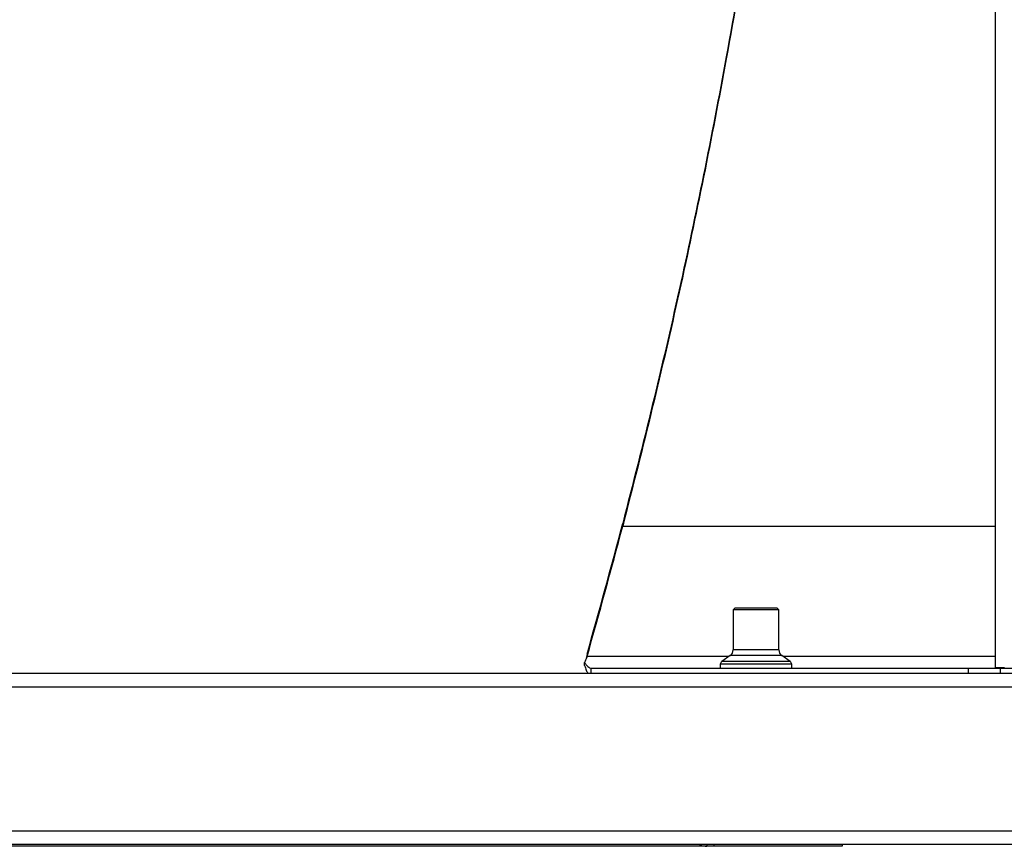
# Model space of a CAD drawing. Extents: x 5 to 292, y 5 to 205.
# Drawn here: x 156 to 166, y 124 to 132 of the extents above; entities that cross this region are included whole.
import ezdxf

# ---------------------------------------------------------------- set-up
doc = ezdxf.new("R2010")
doc.units = 0
doc.layers.get('0').update_dxf_attribs({"linetype": 'CONTINUOUS'})

msp = doc.modelspace()

# ---------------------------------------------------------------- linework, layer by layer
at = {"color": 7, "linetype": 'CONTINUOUS'}
for p, q in [((165.64043, 126.15502), (165.64043, 175.64583)), ((162.01575, 127.53496), (162.01575, 127.56002)), ((162.01575, 127.53496), (165.64043, 127.53496)), ((163.10636, 126.73599), (163.0897, 126.71932)), ((163.0897, 126.71932), (163.0897, 126.33044)), ((163.31192, 126.71932), (163.0897, 126.71932)), ((163.31192, 126.73599), (163.10636, 126.73599)), ((163.51747, 126.73599), (163.31192, 126.73599)), ((163.53414, 126.71932), (163.31192, 126.71932)), ((163.53414, 126.71932), (163.51747, 126.73599)), ((163.53414, 126.33044), (163.53414, 126.71932)), ((161.66893, 126.29044), (161.65808, 126.23833)), ((161.66893, 126.29044), (161.66893, 126.26539)), ((163.31192, 126.33044), (163.0897, 126.33044)), ((163.53414, 126.33044), (163.31192, 126.33044)), ((161.64526, 126.17738), (161.64526, 126.20774)), ((163.04635, 126.26539), (161.66893, 126.26539)), ((163.06127, 126.27583), (162.97891, 126.21817)), ((163.31192, 126.21817), (162.97891, 126.21817)), ((163.31192, 126.27583), (163.06127, 126.27583)), ((163.56257, 126.27583), (163.31192, 126.27583)), ((163.64493, 126.21817), (163.31192, 126.21817)), ((163.64493, 126.21817), (163.56257, 126.27583)), ((165.64043, 126.26539), (163.57749, 126.26539)), ((151.8393, 126.10266), (182.11787, 126.10266)), ((161.71024, 126.10266), (161.71024, 126.15266)), ((161.71024, 126.15266), (165.37497, 126.15266)), ((162.9647, 126.19086), (162.9647, 126.15266)), ((163.31192, 126.19086), (162.9647, 126.19086)), ((163.65914, 126.19086), (163.31192, 126.19086)), ((163.65914, 126.15266), (163.65914, 126.19086)), ((165.37497, 126.15266), (165.37497, 126.10266)), ((165.37497, 126.15266), (165.68779, 126.15266)), ((165.64043, 126.15502), (165.64043, 126.15304)), ((165.72376, 126.15304), (165.64043, 126.15304)), ((165.64043, 126.15304), (165.64043, 126.15266)), ((165.68779, 126.15266), (168.26719, 126.15266)), ((165.68779, 126.15266), (165.68779, 126.10266)), ((165.72376, 126.15304), (165.72376, 126.15266)), ((182.1393, 125.96932), (151.81787, 125.96932)), ((151.81787, 124.56932), (182.1393, 124.56932)), ((180.8843, 124.43599), (153.02863, 124.43599)), ((162.83493, 124.41932), (153.28441, 124.41932)), ((162.83493, 124.43599), (162.83493, 124.41932)), ((162.90193, 124.41932), (162.83493, 124.41932)), ((162.90193, 124.43599), (162.90193, 124.41932)), ((164.15051, 124.41932), (162.90193, 124.41932)), ((164.15051, 124.43599), (164.15051, 124.41932))]:
    msp.add_line(p, q, dxfattribs=at)
for centre, radius, start, end in [((100.37791, 143.71588), 63.71997, 344.1292067, 345.3126347), ((100.37791, 143.69082), 63.71997, 344.1292067, 345.3126347), ((163.02303, 126.33044), 0.06667, 305, 0), ((163.60081, 126.33044), 0.06667, 180, 235), ((162.99803, 126.19086), 0.03333, 125, 180), ((163.62581, 126.19086), 0.03333, 0, 55), ((162.83533, 124.57094), 0.15162, 242.882453, 269.84667)]:
    msp.add_arc(centre, radius, start, end, dxfattribs=at)
for points, knots in [([(163.82568, 138.06466), (163.81385, 137.93743), (163.79146, 137.69647), (163.75868, 137.35571), (163.72884, 137.05562), (163.69943, 136.77263), (163.66772, 136.4858), (163.61627, 136.0378), (163.54284, 135.44116), (163.41808, 134.51227), (163.24998, 133.39745), (163.03497, 132.14666), (162.80677, 130.95878), (162.56691, 129.82753), (162.30542, 128.69582), (162.11319, 127.9421), (162.01575, 127.56002)], [0, 0, 0, 0, 0.0354037, 0.0670558, 0.0949566, 0.1191065, 0.1460796, 0.1751623, 0.2445292, 0.3134907, 0.436683, 0.5599802, 0.6699842, 0.7777752, 0.887351, 1, 1, 1, 1]), ([(163.82568, 138.05157), (163.81385, 137.9242), (163.79146, 137.68296), (163.75868, 137.34181), (163.72884, 137.04139), (163.69943, 136.75807), (163.66772, 136.47091), (163.61627, 136.0224), (163.54284, 135.42508), (163.41808, 134.49513), (163.24998, 133.37905), (163.03497, 132.12683), (162.80677, 130.9376), (162.56691, 129.80506), (162.30542, 128.67206), (162.11319, 127.91747), (162.01575, 127.53496)], [0, 0, 0, 0, 0.0354045, 0.0670573, 0.0949588, 0.1191092, 0.1460828, 0.1751661, 0.2445342, 0.3134967, 0.4366901, 0.5599875, 0.6699911, 0.7777806, 0.8873542, 1, 1, 1, 1]), ([(161.64526, 126.17738), (161.65067, 126.1619), (161.66092, 126.13262), (161.67116, 126.11226), (161.67599, 126.10266)], [0, 0, 0, 0, 0.52868474, 1, 1, 1, 1])]:
    msp.add_open_spline(points, degree=3, knots=knots, dxfattribs=at)
for points in [[(161.66893, 126.26539), (161.66498, 126.2557), (161.65709, 126.23631), (161.6492, 126.21727), (161.64526, 126.20774)], [(161.64526, 126.20774), (161.65067, 126.19995), (161.6615, 126.18438), (161.67775, 126.16679), (161.69399, 126.15491), (161.70482, 126.15341), (161.71024, 126.15266)], [(165.72947, 126.15501), (165.71666, 126.15497), (165.69105, 126.15491), (165.66287, 126.15491), (165.64398, 126.15495), (165.64162, 126.155), (165.64043, 126.15502)]]:
    msp.add_open_spline(points, degree=3, dxfattribs=at)

doc.saveas('drawing.dxf')
